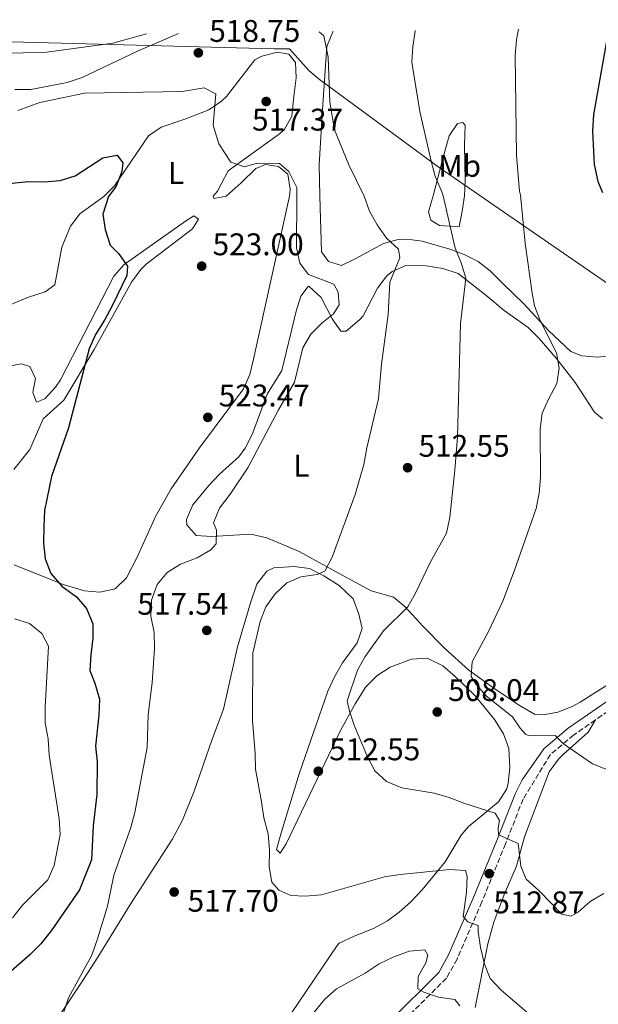
# Model space of a CAD drawing. Units: metres. Extents: x 583599 to 587060, y 4726625 to 4728979.
# Drawn here: x 585189 to 585374, y 4728646 to 4728962 of the extents above; entities that cross this region are included whole.
import ezdxf
from ezdxf.enums import TextEntityAlignment as Align

# ---------------------------------------------------------------- set-up
doc = ezdxf.new("R2010")
doc.units = ezdxf.units.M
doc.header["$MEASUREMENT"] = 0
doc.linetypes.add('DGN Style 1', pattern=[1.045693079995523, 0.001739921930109024, -1.043953158065414])
doc.linetypes.add('DGN Style 3', pattern=[2.435890702152634, 1.739921930109024, -0.6959687720436097])
for name, color, linetype, lineweight in [('Camino', 7, 'DGN Style 3', 0), ('Cauce permanente no visto', 142, 'DGN Style 1', 13), ('Cota de punto acotado terreno', 7, 'Continuous', 0), ('Curva de nivel directora', 30, 'Continuous', 30), ('Curva de nivel intermedia', 30, 'Continuous', 0), ('Etiqueta de uso rústico', 92, 'Continuous', 0), ('Límite de municipio', 7, 'Continuous', 0), ('Línea de cambio de uso (parcela vista)', 92, 'Continuous', 0), ('Margen derecho', 7, 'Continuous', 0), ('Punto acotado terreno (símbolo)', 7, 'Continuous', 0)]:
    doc.layers.add(name, color=color, linetype=linetype, lineweight=lineweight)
doc.styles.add('Style-Arial', font='arial.ttf')

# ---------------------------------------------------------------- blocks, each defined once
blk = doc.blocks.new('5PATER')
at = {"layer": 'Cauce permanente no visto', "linetype": 'Continuous', "lineweight": 0}
h = blk.add_hatch(color=51, dxfattribs=at)
edge = h.paths.add_edge_path()
edge.add_ellipse((0, 0), major_axis=(-0.1095731443231308, -0.1110710700762829), ratio=0.9994222409660317, start_angle=0, end_angle=360)

msp = doc.modelspace()

# ---------------------------------------------------------------- linework, layer by layer
at = {"layer": 'Camino', "color": 7, "linetype": 'DGN Style 3', "lineweight": 0, "extrusion": (0.3882308263361899, -0.4466011934425956, 0.8061167406138943), "elevation": -1884193.888304374, "flags": 128}
msp.add_lwpolyline([(3544155.506739304, 2567581.357946787), (3544149.621720465, 2567582.017001609), (3544143.228136458, 2567582.895741371)], dxfattribs=at)
at = {"layer": 'Camino', "color": 7, "linetype": 'DGN Style 3', "lineweight": 0}
msp.add_polyline3d([(585372.9899999973, 4728737.460000002, 503.729999999996), (585365.989999999, 4728732.610000002, 504.4199999999983), (585358.579999997, 4728726.380000002, 505.8800000000047), (585349.8099999984, 4728712.09, 508.2599999999948), (585344.1900000015, 4728697.790000001, 510.0700000000071), (585336.6400000011, 4728679.210000004, 513.8800000000047), (585328.6700000004, 4728660.910000001, 517.6799999999932), (585325.2600000016, 4728654.750000001, 519.1999999999971), (585309.1599999995, 4728638.77, 522.6300000000047), (585300.760000002, 4728629.520000001, 524.1499999999943), (585294.4400000008, 4728621.5, 524.9100000000036), (585286.0499999999, 4728614.150000001, 525.2899999999936), (585276.9299999982, 4728607.160000001, 526.0599999999977), (585274.3900000012, 4728604.390000002, 526.0599999999977), (585274.0699999994, 4728603.570000002, 525.7599999999948), (585283.609999999, 4728606.58, 526.8200000000071), (585292.3799999978, 4728607.970000001, 527.1999999999971), (585299.2300000008, 4728607.480000001, 527.1999999999971), (585310.2100000001, 4728604.260000001, 526.8200000000071), (585323.8200000002, 4728598.710000004, 526.0599999999977), (585329.199999998, 4728596.16, 526.8200000000071)], dxfattribs=at)
at = {"layer": 'Curva de nivel directora', "color": 30, "linetype": 'Continuous', "lineweight": 30, "flags": 128}
for points, elevation in [([(585377.2999999991, 4728958.960000001), (585372.319999999, 4728931.360000002), (585372.0899999987, 4728926.020000001), (585372.6200000007, 4728915.359999999), (585373.7800000008, 4728909.840000001), (585375.1899999989, 4728906.340000001)], 500.0000000000003), ([(585186.2499999991, 4728909.36), (585191.2400000002, 4728909.91), (585196.6000000002, 4728909.800000001), (585201.6600000006, 4728910.220000001), (585206.4299999983, 4728911.720000001), (585215.2599999995, 4728917.490000002), (585219.8899999986, 4728918.300000001), (585221.6499999999, 4728915.800000002), (585221.3999999996, 4728913.039999999), (585219.5800000001, 4728908.380000001), (585217.1100000002, 4728905.090000001), (585215.2699999984, 4728899.380000004), (585216.0499999986, 4728894.449999999), (585217.610000001, 4728889.500000001), (585220.3099999988, 4728886.83), (585223.1699999998, 4728882.720000002), (585222.9399999996, 4728879.810000001), (585218.2999999993, 4728870.03), (585215.8600000008, 4728865.460000001), (585212.9100000004, 4728860.890000001), (585210.9099999998, 4728856.300000002), (585204.3299999996, 4728830.99), (585198.8800000001, 4728815.42), (585196.5699999989, 4728804.49), (585196.35, 4728799.410000003), (585196.2599999983, 4728794.060000001), (585196.779999999, 4728789.09), (585198.6799999989, 4728784.310000001), (585202.11, 4728780.250000002), (585206.8399999996, 4728776.930000001), (585210.0800000007, 4728773.119999999), (585212.0699999998, 4728768.24), (585212.1199999991, 4728763.630000001), (585211.4100000005, 4728758.28), (585211.149999999, 4728753.279999999), (585212.7599999984, 4728749.280000002), (585214.1799999999, 4728744.140000002), (585213.9699999997, 4728739.03), (585212.9399999994, 4728729.080000003), (585213.4800000003, 4728724.100000001), (585213.3199999994, 4728713.600000001), (585212.1799999995, 4728703.54), (585211.6099999994, 4728692.680000001), (585207.8399999987, 4728683.01), (585198.7799999996, 4728669.940000001), (585195.4699999993, 4728665.75), (585191.8899999985, 4728662.260000001), (585179.709999999, 4728651.670000001)], 525.0000000000001)]:
    msp.add_lwpolyline(points, dxfattribs=dict(at, elevation=elevation))
at = {"layer": 'Curva de nivel intermedia', "color": 30, "linetype": 'Continuous', "lineweight": 0, "flags": 128}
for points, elevation in [([(585315.2800000017, 4728958.190000001), (585315.2200000013, 4728958.020000001), (585314.5199999994, 4728953.069999999), (585314.2500000012, 4728948.050000002), (585316.7800000014, 4728932.289999999), (585320.3399999999, 4728916.380000001), (585321.7200000011, 4728911.570000002), (585323.8400000001, 4728906.59), (585324.2699999993, 4728905.25), (585328.1200000005, 4728888.48), (585330.0400000005, 4728883.84), (585331.4599999998, 4728878.949999998), (585329.7300000021, 4728864.390000001), (585328.7900000011, 4728828.100000001), (585327.9900000008, 4728817.4), (585326.3800000015, 4728802.34), (585325.2999999997, 4728797.239999999), (585320.0400000003, 4728787.849999999), (585315.3900000012, 4728778.07), (585312.9600000015, 4728773.689999999), (585305.1000000003, 4728766.009999999), (585299.2599999999, 4728757.789999999), (585296.8600000015, 4728753.349999999), (585293.5199999999, 4728743.619999999), (585294.2199999995, 4728740.249999999), (585295.8199999998, 4728735.51), (585299.9700000007, 4728725.689999999), (585302.3900000014, 4728721.16), (585306.0599999992, 4728717.759999998), (585310.9499999998, 4728715.689999999), (585321.3600000013, 4728713.999999999), (585326.1800000004, 4728712.680000001), (585330.8200000006, 4728710.76), (585340.8299999997, 4728707.579999999), (585342.3000000005, 4728705.310000001), (585341.8800000002, 4728702.82), (585341.9699999997, 4728700.699999999), (585348.2599999995, 4728697.930000001), (585349.0500000007, 4728690.609999999), (585350.8000000009, 4728686.510000001), (585355.1000000014, 4728682.59), (585362.2000000003, 4728675.24), (585365.22, 4728674.619999999), (585367.4000000015, 4728675.929999999), (585371.3400000001, 4728679.359999998), (585375.6500000017, 4728681.890000001)], 510), ([(585348.3400000001, 4728958.599999999), (585347.7300000021, 4728955.249999999), (585347.3000000007, 4728950.269999999), (585347.7200000008, 4728918.17), (585348.6900000009, 4728906.800000001), (585349.0100000005, 4728905.5), (585350.4500000001, 4728890.07), (585352.6800000007, 4728874.149999999), (585353.5200000011, 4728870.019999999), (585355.3000000003, 4728865.350000001), (585360.4800000014, 4728855.039999999), (585361.350000001, 4728850.099999999), (585360.62, 4728845.159999999), (585358.0600000008, 4728840.390000001), (585355.9800000021, 4728835.659999999), (585355.2500000012, 4728830.710000001), (585355.4000000008, 4728815.140000001), (585354.9900000019, 4728810.099999998), (585354.0300000008, 4728805.189999999), (585346.99, 4728785.140000001), (585343.3300000009, 4728775.52), (585338.6799999995, 4728765.609999999), (585333.5400000009, 4728756.09), (585333.2100000001, 4728751.359999999), (585334.8000000014, 4728748.84), (585338.1100000017, 4728745.09), (585346.4800000002, 4728738.430000001), (585348.9300000002, 4728734.869999998), (585350.5400000016, 4728732.949999998), (585351.7300000007, 4728732.359999998), (585360.0999999993, 4728732.529999998), (585362.7400000012, 4728729.810000001), (585372.0300000006, 4728723.409999999), (585376.6700000009, 4728721.550000002)], 505), ([(585229.2800000008, 4728957.130000001), (585218.5200000006, 4728954.17), (585197.3700000013, 4728951.23), (585182.0600000003, 4728950.87), (585175.0799999998, 4728949.66), (585168.5599999998, 4728947.079999999), (585150.9900000015, 4728934.81), (585137.8700000008, 4728927.499999999), (585131.3600000021, 4728924.439999999), (585125.1500000004, 4728922.460000001), (585118.150000002, 4728922.489999999), (585110.4500000018, 4728923.63), (585091.0400000016, 4728933.25), (585077.1200000008, 4728933.08), (585062.9299999997, 4728929.59), (585055.6400000007, 4728928.690000001), (585048.4099999999, 4728929.26), (585041.7200000001, 4728932.159999999), (585037.9500000015, 4728936.41), (585025.1300000006, 4728953.82), (585023.0200000005, 4728954.59)], 515), ([(585284.5600000012, 4728957.81), (585286.0000000007, 4728956.539999999), (585287.4500000014, 4728949.699999998), (585287.9200000007, 4728935.310000001), (585289.4400000006, 4728926.439999999), (585294.0099999994, 4728915.17), (585298.9900000016, 4728905.220000001), (585300.6600000013, 4728900.33), (585303.0700000008, 4728895.939999998), (585306.1399999997, 4728891.760000001), (585309.9400000018, 4728888.210000001), (585310.4, 4728885.449999998), (585307.1600000013, 4728877.649999999), (585306.6200000005, 4728867.31), (585304.5400000016, 4728851.399999999), (585303.5700000015, 4728840.420000001), (585299.8299999998, 4728824.640000001), (585298.8700000009, 4728819.289999999), (585296.0500000002, 4728809.680000001), (585288.6699999997, 4728789.53), (585286.3700000017, 4728785.09), (585283.8500000006, 4728783.989999999), (585278.7200000008, 4728783.329999999), (585274.1400000008, 4728781.329999999), (585270.4800000018, 4728777.810000001), (585267.48, 4728773.67), (585265.6600000006, 4728768.990000002), (585263.250000001, 4728758.84), (585263.1500000005, 4728737.31), (585264.1000000006, 4728726.690000001), (585264.1100000016, 4728721.690000001), (585266.100000001, 4728711.199999998), (585266.7699999993, 4728706.07), (585268.1799999997, 4728700.939999999), (585268.6, 4728695.689999999), (585268.5199999994, 4728690.46), (585269.350000001, 4728685.529999999), (585271.6399999997, 4728682.919999998), (585275.4800000021, 4728681.24), (585280.0900000009, 4728681.039999999), (585285.3300000002, 4728681.460000001), (585305.5000000005, 4728687.25), (585310.4500000014, 4728687.999999999), (585326.3700000005, 4728689.539999999), (585331.3600000015, 4728689.3), (585331.9400000004, 4728687.330000001), (585331.7500000005, 4728682.330000001), (585330.6200000016, 4728674.499999999), (585332.0900000002, 4728672.859999998), (585335.4400000006, 4728671.680000001), (585335.4000000005, 4728669.689999999), (585336.2000000007, 4728664.560000001), (585337.4800000014, 4728659.310000001), (585339.2899999997, 4728654.65), (585342.7100000017, 4728650.989999999), (585352.4999999997, 4728642.569999999)], 515.0000000000001), ([(585188.110000001, 4728932.640000001), (585195.1400000006, 4728935.140000001), (585209.4200000013, 4728938.179999999), (585240.64, 4728938.63), (585247.6800000007, 4728939.84), (585251.4400000004, 4728937.959999999), (585250.6100000012, 4728927.890000001), (585252.3800000014, 4728921.88), (585256.2300000003, 4728916.079999999), (585260.5800000001, 4728914.519999999), (585264.7400000021, 4728915.769999999), (585271.8299999997, 4728915.65), (585274.8700000017, 4728913.09), (585277.3600000017, 4728907.92), (585277.4300000012, 4728905.179999998), (585277.2900000003, 4728888.600000001), (585278.3499999997, 4728883.720000001), (585281.1400000014, 4728880.06), (585289.2000000015, 4728876.939999999), (585290.6500000021, 4728874.42), (585290.9600000007, 4728870.42), (585289.1700000003, 4728867.46), (585285.3800000016, 4728864.529999999), (585281.8400000011, 4728860.970000001), (585279.3399999999, 4728856.63), (585276.5999999996, 4728845.590000001), (585271.51, 4728836.75), (585261.6999999998, 4728818.140000001), (585256.0200000004, 4728809.720000001), (585252.6400000006, 4728805.310000001), (585250.7000000007, 4728800.599999999), (585251.6600000017, 4728798.220000001), (585251.5900000001, 4728793.859999999), (585249.8100000009, 4728791.890000001), (585245.5100000005, 4728789.329999999), (585240.1399999993, 4728787.3), (585235.85, 4728784.630000001), (585232.6700000016, 4728780.779999999), (585230.87, 4728775.849999999), (585230.5999999995, 4728770.73), (585231.6700000003, 4728765.48), (585231.8700000015, 4728760.37), (585231.0500000011, 4728749.289999999), (585229.7700000004, 4728739.23), (585229.4800000021, 4728728.61), (585225.5300000003, 4728707.850000001), (585224.2800000008, 4728703.009999998), (585218.7599999999, 4728687.749999999), (585216.7600000015, 4728677.78), (585213.5400000006, 4728667.390000001), (585211.7100000001, 4728662.179999998), (585204.2600000001, 4728648.45), (585202.6900000012, 4728643.699999998)], 520), ([(585186.3499999996, 4728674.109999999), (585189.6599999999, 4728678.300000001), (585197.6200000016, 4728686.289999999), (585199.7100000016, 4728690.859999998), (585201.6200000005, 4728700.810000001), (585201.3200000009, 4728705.8), (585198.1500000014, 4728726.179999998), (585197.8300000018, 4728731.399999999), (585196.8000000013, 4728736.539999999), (585196.7800000012, 4728741.539999999), (585197.8400000008, 4728761.099999999), (585195.7799999999, 4728765.119999999), (585191.8400000016, 4728768.3), (585187.0000000001, 4728769.880000001)], 530.0000000000001), ([(585276.0099999995, 4728635.460000001), (585286.3099999992, 4728648.019999999), (585290.070000001, 4728651.310000001), (585299.2900000011, 4728656.420000001), (585303.7000000011, 4728659.34), (585308.2300000018, 4728661.460000001), (585313.3600000016, 4728663.430000001), (585318.3500000006, 4728663.859999999), (585319.3300000017, 4728662.09), (585318.6700000003, 4728659.730000001), (585316.2300000016, 4728655.279999998), (585316.1700000013, 4728651.409999999), (585318.0199999998, 4728650.260000001), (585322.7800000006, 4728648.74), (585327.9300000005, 4728647.989999999), (585329.550000001, 4728645.96)], 520)]:
    msp.add_lwpolyline(points, dxfattribs=dict(at, elevation=elevation))
at = {"layer": 'Límite de municipio', "color": 7, "linetype": 'Continuous', "lineweight": 0}
msp.add_polyline3d([(585724.4699999989, 4728703.130000001, 519.63), (585669.1900000013, 4728728.52, 521.9400000000002), (585593.6000000016, 4728765.600000001, 510.46), (585587.9600000009, 4728767.91, 509.15), (585581.0399999992, 4728770.58, 507.98), (585540.2199999989, 4728791.16, 501.86), (585504.3099999987, 4728807.640000001, 498.17), (585485.4699999989, 4728815.540000001, 492.46), (585481.6099999994, 4728818.01, 491.88), (585431.2899999992, 4728843.24, 492.53), (585416.6400000006, 4728851.279999999, 494.25), (585405.9800000004, 4728857.119999999, 497.36), (585322.9100000003, 4728914.380000001, 509.67), (585284.629999999, 4728942.5, 515.14), (585281.2699999996, 4728945.359999999, 515.65), (585275.0399999992, 4728952.359999999, 516.0600000000002), (585270.0799999982, 4728952.390000001, 516.27), (585133.629999999, 4728955.949999999, 511.8800000000001)], dxfattribs=at)
at = {"layer": 'Línea de cambio de uso (parcela vista)', "color": 92, "linetype": 'Continuous', "lineweight": 0}
for points in [[(585187.1100000005, 4728939.33, 517.0599999999977), (585192.1799999997, 4728939.359999999, 517.0599999999977), (585203.9100000003, 4728941.609999999, 516.8999999999943), (585208.6500000004, 4728943.189999999, 516.6600000000036), (585226.4299999997, 4728951.550000001, 515.4499999999971), (585239.5, 4728957.26, 514.7400000000052)], [(585289.0700000003, 4728957.869999999, 513.1100000000006), (585288.9600000001, 4728957.74, 513.1199999999953), (585287.0199999996, 4728953.09, 513.3800000000047), (585285.7100000001, 4728934.5, 514.8500000000058), (585284.54, 4728915.180000001, 515.8600000000006), (585284.79, 4728905.199999999, 516.9900000000052), (585285.2699999996, 4728887.300000001, 518.1300000000047), (585287.5, 4728884.220000001, 518.1300000000047), (585291.6699999999, 4728883.01, 518.1300000000047), (585296.0999999996, 4728885.109999999, 517.2299999999959), (585305.0999999996, 4728890.029999999, 515.0899999999965), (585309.8700000001, 4728891.34, 513.9199999999983), (585312.7300000004, 4728891.430000001, 513.1900000000023), (585317.5099999999, 4728890.800000001, 511.8999999999942), (585326.3799999999, 4728888.17, 510.1399999999995), (585330.9699999997, 4728886.51, 508.9700000000012), (585335.4500000002, 4728884.220000001, 507.8600000000006), (585339.3799999999, 4728881.130000001, 507.6100000000006), (585343.4299999997, 4728877.15, 507.0200000000041), (585349.9100000003, 4728870.810000001, 506.0500000000029), (585358.1100000005, 4728862.100000001, 504.5899999999965), (585365.1500000004, 4728855.41, 503.8600000000006), (585368.6500000004, 4728854.029999999, 503.3699999999953), (585373.6500000004, 4728853.67, 503.2100000000065), (585376.6200000001, 4728853.890000001, 503.1300000000047)], [(585271.1900000004, 4728951.230000001, 516.3999999999943), (585266.2000000002, 4728949.970000001, 516.7599999999948), (585263.9400000004, 4728948.83, 517.1600000000036), (585254.8399999999, 4728937.119999999, 518.7599999999948), (585253.3200000003, 4728935.560000001, 519.1300000000047), (585249.2100000001, 4728932.83, 520.070000000007), (585241.8300000001, 4728929.91, 521.070000000007), (585233.9600000001, 4728927.279999999, 522.0500000000029), (585229.9299999997, 4728924.470000001, 522.9799999999959), (585219.0300000003, 4728908.480000001, 524.9700000000012), (585215.5999999996, 4728905.09, 525.279999999999), (585207.9000000004, 4728899.5, 525.6600000000036), (585204.9299999997, 4728895.539999999, 526.2599999999948), (585202.1299999999, 4728888.810000001, 526.4199999999983), (585199.9299999997, 4728876.800000001, 526.4199999999983), (585196.8499999996, 4728874.560000001, 526.8000000000029), (585191.1100000005, 4728872.75, 527.179999999993), (585181.9500000002, 4728868.880000001, 528.2899999999936)], [(585186.8700000001, 4728787.140000001, 526.4900000000052), (585202.5899999999, 4728780.850000001, 524.5099999999948), (585209.4100000003, 4728778.84, 523.75), (585214.3499999996, 4728778.380000001, 523.3699999999953), (585219.2400000002, 4728779.4, 523.3699999999953), (585222.8499999996, 4728783, 523.3699999999953), (585226.3200000003, 4728789.609999999, 523.3699999999953), (585232.2400000002, 4728802.83, 522.6100000000006), (585237.2000000002, 4728811.51, 523.1399999999994), (585246.2400000002, 4728824.550000001, 523.3699999999953), (585260.29, 4728843.49, 523.3699999999953), (585262.3300000001, 4728848.07, 523.320000000007), (585263.5199999996, 4728852.949999999, 523.1600000000036), (585275.0199999996, 4728905.180000001, 520.2400000000052), (585275.2999999998, 4728907.27, 520.1100000000006), (585274.5199999996, 4728912.25, 520.070000000007), (585271.5, 4728914.619999999, 520.2700000000041), (585267.3499999996, 4728915.350000001, 520.3699999999953), (585264.2199999997, 4728914.08, 521.070000000007), (585259.5999999996, 4728909.42, 521.5800000000017), (585254.7400000002, 4728905.15, 521.8600000000006), (585250.9199999999, 4728904.449999999, 521.8600000000006), (585250.5499999998, 4728905.140000001, 521.8999999999943), (585251.9600000001, 4728906.75, 521.8800000000047), (585253.1799999997, 4728908.980000001, 521.6000000000058), (585255.4500000002, 4728913.289999999, 520.4700000000012), (585261.9500000002, 4728917.960000001, 518.8699999999953), (585271.4500000002, 4728924.779999999, 517.6600000000036), (585273.3700000001, 4728926.439999999, 517.429999999993), (585275.8200000003, 4728930.82, 516.9600000000064), (585276.4199999999, 4728937.09, 516.1600000000036), (585277.2000000002, 4728943.01, 516.1600000000036), (585276.9900000002, 4728948.01, 516.1600000000036), (585274.8499999996, 4728950.630000001, 516.2599999999948), (585271.1900000004, 4728951.230000001, 516.3999999999943)], [(585329.3700000001, 4728895.4, 508.6600000000035), (585327.8499999996, 4728895.42, 508.6600000000035), (585323.0999999996, 4728895.75, 510.1600000000035), (585320.2699999996, 4728897.439999999, 510.9400000000023), (585319.5599999996, 4728900.119999999, 510.9400000000023), (585321.0499999998, 4728905.25, 510.8500000000058), (585321.2100000001, 4728906.180000001, 510.8399999999965), (585324.4199999999, 4728918.369999999, 509.2299999999959), (585326.1500000004, 4728924.52, 508.929999999993), (585328.79, 4728928.460000001, 507.3399999999965), (585330.5199999996, 4728928.800000001, 507.3300000000018), (585331.2699999996, 4728927.930000001, 507.1199999999953), (585331.0499999998, 4728921.529999999, 507.0200000000041), (585331.2300000004, 4728909.99, 507.5299999999989), (585331.0499999998, 4728905.26, 507.8999999999942), (585330.2699999996, 4728900.350000001, 508.4799999999959), (585329.3700000001, 4728895.4, 508.6600000000035)], [(585185.0499999998, 4728850.77, 528.6999999999971), (585189.25, 4728851.470000001, 527.9400000000023), (585191.9000000004, 4728850.66, 527.9400000000023), (585193.7400000002, 4728846.83, 527.9400000000023), (585192.9100000003, 4728842.27, 527.5599999999977), (585194, 4728839.210000001, 527.5599999999977), (585196.6799999997, 4728840.310000001, 527.5599999999977), (585200.1500000004, 4728843.980000001, 527.3399999999965), (585201.7300000004, 4728846.32, 527.179999999993), (585218.8399999999, 4728879.51, 525.6100000000006), (585222.0999999996, 4728883.289999999, 525.279999999999), (585241.7000000002, 4728897.140000001, 523.0800000000017), (585244.4299999997, 4728898.92, 522.9900000000052), (585245.9299999997, 4728897.76, 522.9900000000052), (585243.9800000004, 4728894.74, 522.9900000000052), (585229.1600000003, 4728883.4, 523.279999999999), (585227.4100000003, 4728881.689999999, 523.3699999999953), (585224.4699999997, 4728877.630000001, 523.5500000000029), (585212.54, 4728856.039999999, 524.8999999999943), (585202.7699999996, 4728839.83, 525.279999999999), (585196.2000000002, 4728833.850000001, 525.279999999999), (585191.8600000005, 4728824.02, 525.6600000000036), (585186.8099999996, 4728817.630000001, 526.0399999999936)], [(585312.3200000003, 4728882.930000001, 513.1300000000047), (585307.8700000001, 4728881, 514.2400000000052), (585306.1799999997, 4728879.609999999, 514.6600000000036), (585303.1699999999, 4728875.689999999, 515.3999999999943), (585298.5700000003, 4728866.880000001, 516.7200000000012), (585297.5800000001, 4728865.66, 516.9400000000023), (585293.1900000004, 4728861.930000001, 517.7100000000064), (585291.4400000004, 4728861.949999999, 518.0800000000017), (585288.6600000003, 4728865.84, 519.5599999999977), (585285.1399999997, 4728872.710000001, 519.9799999999959), (585281.3099999996, 4728876.24, 520.3300000000017), (585281.0099999999, 4728876.199999999, 520.3600000000006), (585278.6799999997, 4728873.189999999, 520.7400000000052), (585277.1600000003, 4728868.4, 520.8300000000017), (585272.5899999999, 4728849.310000001, 520.3600000000006), (585267.9000000004, 4728841.779999999, 520.3600000000006), (585263.1299999999, 4728828.91, 520.3600000000006), (585260.8099999996, 4728824.470000001, 520.3600000000006), (585258.8300000001, 4728821.75, 520.3600000000006), (585252.6500000004, 4728816.140000001, 520.7400000000052), (585249.2300000004, 4728812.52, 520.7400000000052), (585244.1200000001, 4728806.380000001, 520.7400000000052), (585242.0700000003, 4728801.609999999, 520.7400000000052), (585242.1200000001, 4728799.939999999, 520.7400000000052), (585245.1100000005, 4728796.470000001, 519.9799999999959), (585250.0800000001, 4728796.220000001, 519.4900000000052), (585262.6399999997, 4728796.970000001, 518.1300000000047), (585267.7800000003, 4728795.730000001, 517.3000000000029), (585278.1399999997, 4728791.380000001, 515.4199999999983), (585290.9600000001, 4728784.32, 513.8899999999994), (585301.1500000004, 4728778.83, 511.9900000000052), (585308.3499999996, 4728776.82, 510.4700000000012), (585312.1100000005, 4728773.710000001, 509.7100000000065), (585317.7199999997, 4728767.529999999, 507.429999999993), (585324.6200000001, 4728760.470000001, 506.3099999999977), (585332.4299999997, 4728753.439999999, 505.6199999999953), (585340.4699999997, 4728747.619999999, 505.1399999999995), (585348.6500000004, 4728742.039999999, 504.2599999999948), (585353.5, 4728739.26, 504.2599999999948), (585356.9199999999, 4728739.210000001, 504.2599999999948), (585360.9400000004, 4728739.930000001, 504.2599999999948), (585365.5800000001, 4728741.74, 503.6999999999971), (585368.0999999996, 4728743.100000001, 503.2899999999936), (585376.4800000004, 4728748.460000001, 502.3000000000029)], [(585375.1900000004, 4728833.92, 501.1000000000058), (585372.6600000003, 4728835.970000001, 501.8300000000018), (585366.4400000004, 4728845.49, 503.7799999999989), (585360.4400000004, 4728853.289999999, 505.4499999999971), (585355.0099999999, 4728859.59, 506.5800000000018), (585351.4800000004, 4728863.130000001, 507.0299999999989), (585343.7599999999, 4728868.600000001, 507.8300000000018), (585337.9400000004, 4728873.430000001, 508.2400000000052), (585329.0300000003, 4728880.380000001, 509.7100000000065), (585324.0999999996, 4728881.99, 510.4700000000012), (585318.79, 4728882.83, 511.9900000000052), (585312.3200000003, 4728882.930000001, 513.1300000000047)], [(585194.0199999996, 4728631.810000001, 520.6499999999943), (585208.2599999999, 4728653.08, 519.6300000000047), (585213.6600000003, 4728661.49, 519.2200000000012), (585223.9000000004, 4728678.199999999, 518.8300000000017), (585237.4699999997, 4728699.16, 517.6999999999971), (585240.79, 4728705.390000001, 517.3800000000047), (585244.5700000003, 4728714.66, 516.9400000000023), (585250.2100000001, 4728731.029999999, 516.1300000000047), (585253.8899999997, 4728740.890000001, 516.1699999999983), (585258.4000000004, 4728760.880000001, 515.6100000000006), (585262.6600000003, 4728775.26, 515.0399999999936), (585264.5300000003, 4728780.960000001, 515.2400000000052), (585267.7599999999, 4728785.07, 515.4199999999983), (585270.0599999996, 4728786.210000001, 515.3099999999977), (585276.4900000002, 4728786.539999999, 515.0399999999936), (585281.4800000004, 4728786, 515.0399999999936), (585286.0099999999, 4728783.640000001, 515.0399999999936), (585290.9000000004, 4728780.52, 513.5099999999948), (585295.4000000004, 4728776.26, 513.5099999999948), (585297.2300000004, 4728771.279999999, 513.5099999999948), (585298.29, 4728766.699999999, 513.1300000000047), (585296.7000000002, 4728762.16, 513.1300000000047), (585292.0300000003, 4728755.76, 513.1300000000047), (585289.4000000004, 4728751.24, 513.1300000000047), (585287.3200000003, 4728746.699999999, 513.1300000000047), (585278.1500000004, 4728720.210000001, 514.279999999999), (585272.5199999996, 4728701.65, 514.6600000000036), (585270.9100000003, 4728695.970000001, 515.0399999999936), (585272.0300000003, 4728694.810000001, 514.6600000000036), (585273.9900000002, 4728697.82, 513.8899999999994), (585291.29, 4728733.880000001, 510.5599999999977), (585296.0899999999, 4728742.609999999, 510), (585299.5199999996, 4728748.01, 509.6300000000047), (585303.0300000003, 4728751.550000001, 509.3000000000029), (585307.2300000004, 4728754.380000001, 508.9499999999971), (585314.0899999999, 4728756.880000001, 507.7799999999989), (585319.0800000001, 4728757.24, 507.8099999999977), (585324.1600000003, 4728754.74, 507.5899999999965), (585328.1200000001, 4728751.380000001, 507.429999999993), (585334.4500000002, 4728745.16, 507.2599999999948), (585340.6900000004, 4728737.560000001, 507.1100000000006), (585343.5899999999, 4728732.980000001, 507.0399999999936), (585345.2599999999, 4728728.279999999, 507.0500000000029), (585345.54, 4728722.220000001, 507.8699999999953), (585345.0800000001, 4728717.24, 508.1900000000023), (585344.5899999999, 4728715.390000001, 508.4600000000065), (585341.9400000004, 4728711.199999999, 509.3300000000018), (585336.9299999997, 4728707.100000001, 509.7100000000065), (585332.2999999998, 4728703.369999999, 511.2299999999959), (585329.9900000002, 4728700.58, 511.8500000000058), (585324.8899999997, 4728692.07, 513.5099999999948), (585317.5199999996, 4728683.050000001, 515.4199999999983), (585313.8799999999, 4728679.27, 516.0399999999936), (585310.1699999999, 4728675.939999999, 516.5599999999977), (585306.4400000004, 4728673.15, 517.1300000000047), (585302.0999999996, 4728670.74, 517.6999999999971), (585295.4900000002, 4728668.130000001, 517.320000000007), (585290.9900000002, 4728665.960000001, 517.320000000007), (585290.2800000003, 4728665.189999999, 517.3699999999953), (585275.79, 4728643.75, 518.4600000000064)], [(585372.9900000002, 4728737.460000001, 503.7299999999959), (585370.7000000002, 4728733.539999999, 504.2200000000012), (585362.6299999999, 4728726.41, 505.4499999999971), (585361.1200000001, 4728724.869999999, 505.679999999993), (585358.1500000004, 4728720.859999999, 506.3600000000006), (585350.2800000003, 4728700.039999999, 508.9199999999983), (585347.7400000002, 4728690.609999999, 510.6000000000058), (585343.79, 4728681.539999999, 512.1199999999953), (585340.4199999999, 4728672.680000001, 513.1100000000006), (585338.5199999996, 4728665.82, 513.929999999993), (585334.4699999997, 4728645.42, 516.75)]]:
    msp.add_polyline3d(points, dxfattribs=at)
at = {"layer": 'Margen derecho', "color": 7, "linetype": 'Continuous', "lineweight": 0}
msp.add_polyline3d([(585306.9899999968, 4728640.840000001, 522.6300000000047), (585322.8399999988, 4728656.580000001, 519.1999999999971), (585325.9799999992, 4728662.230000002, 517.6799999999932), (585333.8799999984, 4728680.380000002, 513.8800000000047), (585341.3999999975, 4728698.9, 510.0700000000071), (585347.3500000021, 4728714.03, 508.1699999999983), (585349.5699999993, 4728718.310000001, 508.2599999999948), (585356.4299999991, 4728728.220000002, 505.8800000000047), (585364.3000000013, 4728734.830000001, 504.4199999999983), (585376.6700000009, 4728743.4, 503.2100000000065)], dxfattribs=at)

# ---------------------------------------------------------------- block references
at = {"layer": 'Punto acotado terreno (símbolo)', "color": 7, "linetype": 'Continuous', "lineweight": 0, "xscale": 10, "yscale": 10, "zscale": 10}
for p in [(585245.8599999992, 4728951.070000002, 518.75), (585267.5799999984, 4728935.480000001, 517.3699999999958), (585246.9200000009, 4728882.75, 523.0000000000005), (585248.89, 4728834.340000001, 523.4700000000012), (585312.8599999987, 4728818.230000002, 512.5599999999981), (585248.5599999992, 4728766.130000002, 517.539999999994), (585322.3400000003, 4728740.01, 508.0299999999993), (585284.2600000018, 4728721.040000002, 512.5599999999981), (585338.979999999, 4728688.24, 512.8699999999963), (585238.1200000009, 4728682.370000001, 517.6999999999977)]:
    msp.add_blockref('5PATER', p, dxfattribs=at)

# ---------------------------------------------------------------- texts
at = {"layer": 'Cota de punto acotado terreno', "color": 7, "linetype": 'Continuous', "lineweight": 0, "style": 'Style-Arial'}
for s, p in [('518.75', (585249.36, 4728954.57, 518.75)), ('517.37', (585263.0399999992, 4728926.159999999, 517.3699999999953)), ('523.00', (585250.4200000014, 4728886.25, 523)), ('523.47', (585252.3900000007, 4728837.840000001, 523.4700000000012)), ('512.55', (585316.3599999994, 4728821.730000001, 512.5599999999977)), ('517.54', (585226.3299999984, 4728771.140000001, 517.5399999999936)), ('508.04', (585325.8399999987, 4728743.509999999, 508.0299999999989)), ('512.55', (585287.7600000025, 4728724.540000001, 512.5599999999977)), ('517.70', (585242.4299999987, 4728676.060000001, 517.6999999999971)), ('512.87', (585340.3200000004, 4728675.550000001, 512.8699999999953))]:
    msp.add_text(s, height=7.000000000000002, dxfattribs=at).set_placement(p)
at = {"layer": 'Etiqueta de uso rústico', "color": 92, "linetype": 'Continuous', "lineweight": 0, "style": 'Style-Arial'}
for s, p in [('Mb', (585329.5302462446, 4728914.870010001, 508.2700000000041)), ('L', (585238.7014203792, 4728912.580010002, 522.8899999999994)), ('L', (585278.8414203784, 4728818.87001, 517.8699999999953))]:
    msp.add_text(s, height=7.000000000000002, dxfattribs=at).set_placement(p, align=Align.MIDDLE_CENTER)

doc.saveas('drawing.dxf')
